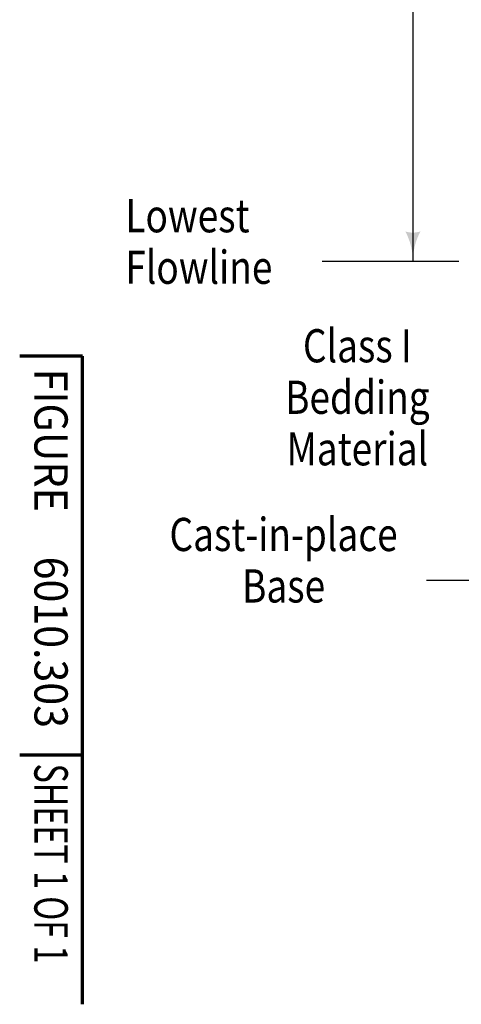
# Model space of a CAD drawing. Units: feet. Extents: x -2137151 to -2134016, y -2138504 to -2136577.
# Drawn here: x -2137151 to -2136859, y -2138504 to -2137851 of the extents above; entities that cross this region are included whole.
import ezdxf
from ezdxf.enums import TextEntityAlignment as Align

# ---------------------------------------------------------------- set-up
doc = ezdxf.new("R2010")
doc.units = ezdxf.units.FT
doc.header["$MEASUREMENT"] = 0
doc.layers.add('Level 1', color=7, linetype='Continuous', lineweight=0)
doc.styles.add('Style-font001', font='font001.shx')
doc.styles.add('Style-ROAD_DESIGN', font='ROAD_DESIGN.shx')

msp = doc.modelspace()

# ---------------------------------------------------------------- hatches: boundary and pattern name
at = {"layer": 'Level 1', "linetype": 'Continuous', "lineweight": 30}
msp.add_hatch(color=7, dxfattribs=at).paths.add_polyline_path([(-2136885.72, -2137991.29, -0.156), (-2136895.72, -2137991.29, -0.123106), (-2136890.72, -2138011.29, -0.123106)])
msp.add_hatch(color=7, dxfattribs=at).paths.add_polyline_path([(-2136885.72, -2137991.29, -0.156), (-2136895.72, -2137991.29, -0.123106), (-2136890.72, -2138011.29, -0.123106)])

# ---------------------------------------------------------------- linework, layer by layer
at = {"layer": 'Level 1', "color": 7, "linetype": 'Continuous', "lineweight": 30}
for p, q in [((-2136890.72, -2137352.89), (-2136890.72, -2138011.29)), ((-2136860.25, -2138011.29), (-2136950.82, -2138011.29)), ((-2136881.63, -2138222.58), (-2136730.66, -2138222.58))]:
    msp.add_line(p, q, dxfattribs=at)
at = {"layer": 'Level 1', "color": 7, "linetype": 'Continuous', "lineweight": 70}
for p, q in [((-2137109.56, -2138073.92), (-2137151.15, -2138073.92)), ((-2137109.56, -2138309.58), (-2137109.56, -2138073.92)), ((-2137109.56, -2138503.65), (-2137109.56, -2138309.58)), ((-2137109.56, -2138338.55), (-2137151.15, -2138338.55))]:
    msp.add_line(p, q, dxfattribs=at)

# ---------------------------------------------------------------- texts
at = {"layer": 'Level 1', "color": 7, "linetype": 'Continuous', "lineweight": 80, "width": 0.909091}
for s, style, p in [('FIGURE  ', 'Style-ROAD_DESIGN', (-2137130.37, -2138082.27)), ('6010.303', 'Style-font001', (-2137130.37, -2138206.89))]:
    msp.add_text(s, height=22, rotation=270, dxfattribs=dict(at, style=style)).set_placement(p, align=Align.MIDDLE_LEFT)
at = {"layer": 'Level 1', "color": 7, "linetype": 'Continuous', "lineweight": 40, "style": 'Style-font001', "width": 0.708322}
msp.add_text('SHEET 1 OF 1', height=22.179, rotation=270, dxfattribs=at).set_placement((-2137130.37, -2138344.06), align=Align.MIDDLE_LEFT)
at = {"layer": 'Level 1', "color": 7, "linetype": 'Continuous', "lineweight": 40, "char_height": 22, "line_spacing_factor": 0.930997, "style": 'Style-font001'}
for s, insert, attachment_point in [('\\H1.000000x;\\W0.818182;Lowest\\PFlowline', (-2137081.17, -2137997.96), 4), ('\\H1.000000x;\\W0.818182;Class I  \\PBedding \\PMaterial', (-2136927.47, -2138101.23), 5), ('\\H1.000000x;\\W0.818182;Cast-in-place \\PBase', (-2136976.36, -2138209.25), 5)]:
    msp.add_mtext(s, dxfattribs=dict(at, insert=insert, attachment_point=attachment_point))

doc.saveas('drawing.dxf')
